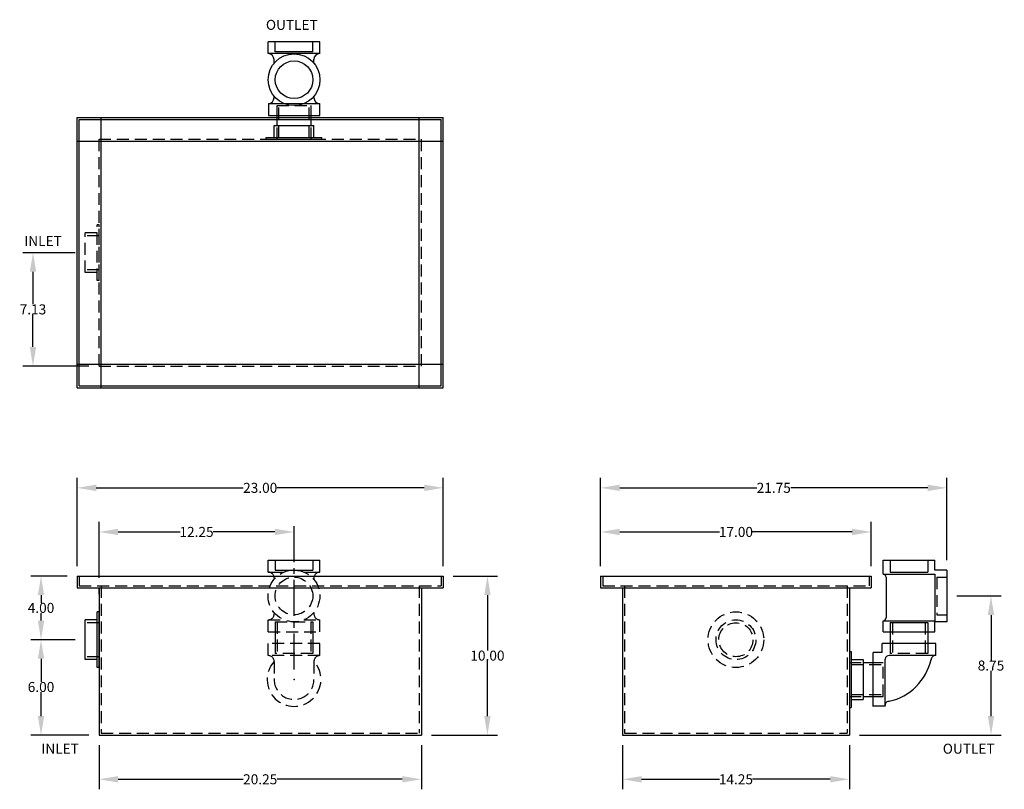
# Model space of a CAD drawing. Extents: x 493.7 to 555.6, y 17 to 65.3.
import ezdxf

# ---------------------------------------------------------------- set-up
doc = ezdxf.new("R2010")
doc.units = 0
doc.header["$LTSCALE"] = 3
doc.header["$MEASUREMENT"] = 0
for name, pattern in [('CENTER', [2, 1.25, -0.25, 0.25, -0.25]), ('CENTER2', [1.125, 0.75, -0.125, 0.125, -0.125]), ('HIDDEN', [0.375, 0.25, -0.125])]:
    doc.linetypes.add(name, pattern=pattern)
doc.layers.get('0').update_dxf_attribs({"linetype": 'CONTINUOUS'})
doc.layers.get('DEFPOINTS').update_dxf_attribs({"linetype": 'CONTINUOUS'})
doc.layers.add('CENTER', color=3, linetype='CENTER')
doc.layers.add('HIDDEN', color=4, linetype='HIDDEN')
doc.styles.add('TEXT', font='arial.ttf')
doc.dimstyles.new('RKFD-SUB', dxfattribs={"dimtxt": 0.63, "dimasz": 1.2, "dimexe": 0.63, "dimexo": 0.63, "dimgap": 0, "dimtad": 0, "dimtih": 1, "dimtoh": 1, "dimzin": 0, "dimdsep": 46, "dimtxsty": 'TEXT', "dimcen": 0, "dimclrd": 5, "dimclre": 5, "dimclrt": 7, "dimadec": 0, "dimazin": 0, "dimtfac": 1, "dimtofl": 0, "dimtmove": 2, "dimatfit": 3, "dimfxl": 1, "dimtolj": 1, "dimtzin": 0, "dimlwd": -1, "dimarcsym": 0})

# ---------------------------------------------------------------- blocks, each defined once
blk = doc.blocks.new('FLNG2SD')
for p, q in [((0, 1.75), (0, -1.75)), ((0, 1.75), (0.12, 1.75)), ((0.12, 1.75), (0.12, -1.75)), ((0.12, 1.25), (0.87, 1.25)), ((0.87, 1.25), (0.87, -1.25)), ((0, -1.75), (0.12, -1.75)), ((0.12, -1.25), (0.87, -1.25))]:
    blk.add_line(p, q)
at = {"layer": 'HIDDEN'}
for p, q in [((0, 1.07), (0.87, 1.07)), ((0, -1.07), (0.87, -1.07))]:
    blk.add_line(p, q, dxfattribs=at)
blk = doc.blocks.new('*D9')
at = {"color": 5, "linetype": 'Continuous', "lineweight": -2, "transparency": 16777216}
for p, q in [((530.232, 31.013), (530.232, 33.785)), ((547.232, 31.013), (547.232, 33.785))]:
    blk.add_line(p, q, dxfattribs=at)
at = {"color": 5, "linetype": 'Continuous', "transparency": 16777216}
for p, q in [((531.432, 33.155), (537.7, 33.155)), ((546.032, 33.155), (539.764, 33.155))]:
    blk.add_line(p, q, dxfattribs=at)
for points in [[(531.432, 33.355), (531.432, 32.955), (530.232, 33.155)], [(546.032, 33.355), (546.032, 32.955), (547.232, 33.155)]]:
    blk.add_solid(points, dxfattribs=at)
at = {"layer": 'DEFPOINTS', "color": 0, "linetype": 'Continuous', "transparency": 16777216}
for p in [(530.232, 33.155), (530.232, 30.383), (547.232, 30.383)]:
    blk.add_point(p, dxfattribs=at)
at = {"color": 7, "linetype": 'Continuous', "transparency": 16777216, "insert": (538.732, 33.155), "char_height": 0.63, "attachment_point": 5, "style": 'TEXT'}
blk.add_mtext('\\A1;17.00', dxfattribs=at)
blk = doc.blocks.new('*D10')
at = {"color": 5, "linetype": 'Continuous', "lineweight": -2, "transparency": 16777216}
for p, q in [((497.228, 26.383), (494.456, 26.383)), ((498.098, 20.383), (494.456, 20.383))]:
    blk.add_line(p, q, dxfattribs=at)
at = {"color": 5, "linetype": 'Continuous', "transparency": 16777216}
for p, q in [((495.086, 25.183), (495.086, 23.734)), ((495.086, 21.583), (495.086, 23.091))]:
    blk.add_line(p, q, dxfattribs=at)
for points in [[(494.886, 25.183), (495.286, 25.183), (495.086, 26.383)], [(494.886, 21.583), (495.286, 21.583), (495.086, 20.383)]]:
    blk.add_solid(points, dxfattribs=at)
at = {"layer": 'DEFPOINTS', "color": 0, "linetype": 'Continuous', "transparency": 16777216}
for p in [(497.858, 26.383), (495.086, 20.383), (498.728, 20.383)]:
    blk.add_point(p, dxfattribs=at)
at = {"color": 7, "linetype": 'Continuous', "transparency": 16777216, "insert": (495.086, 23.412), "char_height": 0.63, "attachment_point": 5, "style": 'TEXT'}
blk.add_mtext('\\A1;6.00', dxfattribs=at)
blk = doc.blocks.new('*D11')
at = {"color": 5, "linetype": 'Continuous', "lineweight": -2, "transparency": 16777216}
for p, q in [((496.723, 30.383), (494.456, 30.383)), ((497.228, 26.383), (494.456, 26.383))]:
    blk.add_line(p, q, dxfattribs=at)
at = {"color": 5, "linetype": 'Continuous', "transparency": 16777216}
for p, q in [((495.086, 29.183), (495.086, 28.705)), ((495.086, 27.583), (495.086, 28.061))]:
    blk.add_line(p, q, dxfattribs=at)
for points in [[(494.886, 29.183), (495.286, 29.183), (495.086, 30.383)], [(494.886, 27.583), (495.286, 27.583), (495.086, 26.383)]]:
    blk.add_solid(points, dxfattribs=at)
at = {"layer": 'DEFPOINTS', "color": 0, "linetype": 'Continuous', "transparency": 16777216}
for p in [(495.086, 30.383), (497.353, 30.383), (497.858, 26.383)]:
    blk.add_point(p, dxfattribs=at)
at = {"color": 7, "linetype": 'Continuous', "transparency": 16777216, "insert": (495.086, 28.383), "char_height": 0.63, "attachment_point": 5, "style": 'TEXT'}
blk.add_mtext('\\A1;4.00', dxfattribs=at)
blk = doc.blocks.new('2-LO THREADED OUTLET SIDE VIEW')
at = {"color": 7}
for p, q in [((-1.618, 1.443), (1.632, 1.443)), ((2.382, 0.822), (2.382, -2.428)), ((-1.618, 0.567), (1.632, 0.567)), ((-1.43, 0.38), (-1.43, -2.175)), ((1.63, 0.567), (1.63, -2.363)), ((-1.618, -2.363), (1.63, -2.363)), ((-1.618, -3.05), (1.632, -3.05))]:
    blk.add_line(p, q, dxfattribs=at)
at = {"linetype": 'Continuous'}
for p, q in [((-1.618, 0.567), (-1.618, 1.443)), ((1.632, 0.822), (1.632, 1.443)), ((2.382, 0.822), (1.632, 0.822)), ((-1.618, -3.05), (-1.618, -2.363)), ((1.632, -3.05), (1.632, -2.428)), ((2.382, -2.428), (1.632, -2.428)), ((-1.18, -3.05), (-1.18, -3.803)), ((1.18, -3.05), (1.18, -3.803)), ((-2.874, -4.984), (-2.249, -4.984)), ((-2.874, -7.124), (-2.249, -7.124))]:
    blk.add_line(p, q, dxfattribs=at)
for p, q in [((1.688, -3.803), (-1.687, -3.803)), ((-1.687, -4.365), (-1.687, -3.803)), ((1.688, -4.553), (1.688, -3.803)), ((-2.249, -7.743), (-2.249, -4.365)), ((-1.687, -4.365), (-2.249, -4.365)), ((-1.499, -7.74), (-1.499, -4.767)), ((1.688, -4.553), (-1.238, -4.553)), ((-1.499, -7.74), (-2.249, -7.74))]:
    blk.add_line(p, q)
for centre, start, end in [((-1.618, 0.38), 0, 90), ((-1.618, -2.175), 270, 0)]:
    blk.add_arc(centre, 0.188, start, end, dxfattribs=at)
for centre, radius, start, end in [((-1.252, -4.801), 0.25, 86.11059, 172.13119), ((-2.025, -4.003), 3.512, 282.90479, 347.02567), ((1.649, -4.804), 0.25, 85.77787, 184.83681), ((-1.249, -7.675), 0.25, 85.77787, 184.83681)]:
    blk.add_arc(centre, radius, start, end)
at = {"layer": 'CENTER', "color": 4, "linetype": 'Continuous'}
for p, q in [((-1.18, 0.697), (1.18, 0.697)), ((-1.18, -2.482), (1.18, -2.482))]:
    blk.add_line(p, q, dxfattribs=at)
at = {"layer": 'HIDDEN', "color": 4}
for p, q in [((-1.18, 1.443), (-1.18, 0.697)), ((1.18, 1.443), (1.18, 0.697)), ((1.752, 0.377), (1.752, -1.983)), ((1.752, 0.377), (2.382, 0.377)), ((1.752, -1.983), (2.382, -1.983)), ((-1.18, -2.482), (-1.18, -3.05)), ((1.18, -2.482), (1.18, -3.05))]:
    blk.add_line(p, q, dxfattribs=at)
at = {"layer": 'HIDDEN'}
for p, q in [((-1.026, -2.482), (-1.026, -4.429)), ((1.026, -2.482), (1.026, -4.429)), ((-1.18, -3.803), (-1.18, -4.429)), ((1.18, -3.803), (1.18, -4.429)), ((1.18, -4.429), (-1.18, -4.429)), ((-3.624, -5.109), (-1.625, -5.109)), ((-2.249, -4.984), (-1.625, -4.984)), ((-1.625, -7.124), (-1.625, -4.984)), ((-3.624, -6.999), (-1.625, -6.999)), ((-2.249, -7.124), (-1.625, -7.124))]:
    blk.add_line(p, q, dxfattribs=at)
at = {"linetype": 'Continuous'}
blk.add_blockref('FLNG2SD', (-3.744, -6.054), dxfattribs=at)
blk = doc.blocks.new('2-LO THREADED OUTLET TOP VIEW')
for p, q in [((1.462, 1.617), (1.462, -1.62)), ((2.212, 1.617), (2.212, -1.619)), ((2.212, -1.244), (2.212, -1.244))]:
    blk.add_line(p, q)
at = {"linetype": 'Continuous'}
for p, q in [((2.212, 1.617), (1.462, 1.617)), ((2.587, 1.257), (2.679, 1.257)), ((4.745, 1.259), (4.979, 1.259)), ((5.354, 1.634), (6.104, 1.635)), ((0.839, 1.074), (1.462, 1.074)), ((0.839, -1.066), (1.462, -1.066)), ((1.462, -1.62), (2.212, -1.619)), ((2.587, -1.243), (2.671, -1.243)), ((4.758, -1.241), (5.002, -1.241)), ((5.354, -1.616), (6.104, -1.615))]:
    blk.add_line(p, q, dxfattribs=at)
at = {"color": 7}
for p, q in [((5.354, -1.616), (5.354, 1.634)), ((6.104, -1.615), (6.104, 1.635))]:
    blk.add_line(p, q, dxfattribs=at)
at = {"linetype": 'Continuous'}
for radius in [1.625, 1.18]:
    blk.add_circle((3.714, 0.003), radius, dxfattribs=at)
for centre, start, end in [((2.587, 1.631), 182.0911, 270), ((4.979, 1.634), 270, 357.42351), ((2.587, -1.618), 90, 180.05795), ((4.979, -1.616), 0.00006, 90)]:
    blk.add_arc(centre, 0.375, start, end, dxfattribs=at)
at = {"layer": 'CENTER', "color": 4, "linetype": 'Continuous'}
blk.add_line((5.474, -1.177), (5.474, 1.183), dxfattribs=at)
at = {"layer": 'HIDDEN'}
for p, q in [((0.089, 0.949), (2.089, 0.949)), ((1.462, 1.074), (2.089, 1.074)), ((2.089, 1.074), (2.089, -1.066)), ((0.089, -0.941), (2.089, -0.941)), ((1.462, -1.066), (2.089, -1.066))]:
    blk.add_line(p, q, dxfattribs=at)
at = {"layer": 'HIDDEN', "color": 4}
for p, q in [((5.474, 1.183), (6.104, 1.183)), ((5.474, -1.177), (6.104, -1.177))]:
    blk.add_line(p, q, dxfattribs=at)
at = {"linetype": 'Continuous'}
blk.add_blockref('FLNG2SD', (-0.031, 0.004), dxfattribs=at)
blk = doc.blocks.new('FLNG2FRT')
for radius in [1.75, 1.25, 1.07]:
    blk.add_circle((0, 0), radius)
blk = doc.blocks.new('*D12')
at = {"color": 5, "linetype": 'Continuous', "lineweight": -2, "transparency": 16777216}
blk.add_line((498.728, 30.263), (498.728, 33.785), dxfattribs=at)
at = {"color": 5, "linetype": 'CENTER2', "lineweight": -2, "transparency": 16777216}
blk.add_line((510.978, 24.513), (510.978, 33.785), dxfattribs=at)
at = {"color": 5, "linetype": 'Continuous', "transparency": 16777216}
for p, q in [((499.928, 33.155), (503.817, 33.155)), ((509.778, 33.155), (505.889, 33.155))]:
    blk.add_line(p, q, dxfattribs=at)
for points in [[(499.928, 33.355), (499.928, 32.955), (498.728, 33.155)], [(509.778, 33.355), (509.778, 32.955), (510.978, 33.155)]]:
    blk.add_solid(points, dxfattribs=at)
at = {"layer": 'DEFPOINTS', "color": 0, "linetype": 'Continuous', "transparency": 16777216}
for p in [(510.978, 33.155), (498.728, 29.633), (510.978, 23.883)]:
    blk.add_point(p, dxfattribs=at)
at = {"color": 7, "linetype": 'Continuous', "transparency": 16777216, "insert": (504.853, 33.155), "char_height": 0.63, "attachment_point": 5, "style": 'TEXT'}
blk.add_mtext('\\A1;12.25', dxfattribs=at)
blk = doc.blocks.new('*D13')
at = {"color": 5, "linetype": 'Continuous', "lineweight": -2, "transparency": 16777216}
for p, q in [((497.353, 31.013), (497.353, 36.557)), ((520.353, 31.013), (520.353, 36.557))]:
    blk.add_line(p, q, dxfattribs=at)
at = {"color": 5, "linetype": 'Continuous', "transparency": 16777216}
for p, q in [((498.553, 35.927), (507.786, 35.927)), ((519.153, 35.927), (509.92, 35.927))]:
    blk.add_line(p, q, dxfattribs=at)
for points in [[(498.553, 36.127), (498.553, 35.727), (497.353, 35.927)], [(519.153, 36.127), (519.153, 35.727), (520.353, 35.927)]]:
    blk.add_solid(points, dxfattribs=at)
at = {"layer": 'DEFPOINTS', "color": 0, "linetype": 'Continuous', "transparency": 16777216}
for p in [(520.353, 35.927), (497.353, 30.383), (520.353, 30.383)]:
    blk.add_point(p, dxfattribs=at)
at = {"color": 7, "linetype": 'Continuous', "transparency": 16777216, "insert": (508.853, 35.927), "char_height": 0.63, "attachment_point": 5, "style": 'TEXT'}
blk.add_mtext('\\A1;23.00', dxfattribs=at)
blk = doc.blocks.new('*D14')
at = {"color": 5, "linetype": 'Continuous', "lineweight": -2, "transparency": 16777216}
for p, q in [((530.232, 31.013), (530.232, 36.557)), ((551.983, 31.389), (551.983, 36.557))]:
    blk.add_line(p, q, dxfattribs=at)
at = {"color": 5, "linetype": 'Continuous', "transparency": 16777216}
for p, q in [((531.432, 35.927), (540.037, 35.927)), ((550.783, 35.927), (542.178, 35.927))]:
    blk.add_line(p, q, dxfattribs=at)
for points in [[(531.432, 36.127), (531.432, 35.727), (530.232, 35.927)], [(550.783, 36.127), (550.783, 35.727), (551.983, 35.927)]]:
    blk.add_solid(points, dxfattribs=at)
at = {"layer": 'DEFPOINTS', "color": 0, "linetype": 'Continuous', "transparency": 16777216}
for p in [(530.232, 35.927), (530.232, 30.383), (551.983, 30.759)]:
    blk.add_point(p, dxfattribs=at)
at = {"color": 7, "linetype": 'Continuous', "transparency": 16777216, "insert": (541.108, 35.927), "char_height": 0.63, "attachment_point": 5, "style": 'TEXT'}
blk.add_mtext('\\A1;21.75', dxfattribs=at)
blk = doc.blocks.new('*D15')
at = {"color": 5, "linetype": 'Continuous', "lineweight": -2, "transparency": 16777216}
for p, q in [((520.983, 30.383), (523.755, 30.383)), ((519.608, 20.383), (523.755, 20.383))]:
    blk.add_line(p, q, dxfattribs=at)
at = {"color": 5, "linetype": 'Continuous', "transparency": 16777216}
for p, q in [((523.125, 29.183), (523.125, 25.705)), ((523.125, 21.583), (523.125, 25.061))]:
    blk.add_line(p, q, dxfattribs=at)
for points in [[(522.925, 29.183), (523.325, 29.183), (523.125, 30.383)], [(522.925, 21.583), (523.325, 21.583), (523.125, 20.383)]]:
    blk.add_solid(points, dxfattribs=at)
at = {"layer": 'DEFPOINTS', "color": 0, "linetype": 'Continuous', "transparency": 16777216}
for p in [(520.353, 30.383), (518.978, 20.383), (523.125, 20.383)]:
    blk.add_point(p, dxfattribs=at)
at = {"color": 7, "linetype": 'Continuous', "transparency": 16777216, "insert": (523.125, 25.383), "char_height": 0.63, "attachment_point": 5, "style": 'TEXT'}
blk.add_mtext('\\A1;10.00', dxfattribs=at)
blk = doc.blocks.new('*D16')
at = {"color": 5, "linetype": 'Continuous', "lineweight": -2, "transparency": 16777216}
for p, q in [((552.613, 29.134), (555.385, 29.134)), ((546.487, 20.383), (555.385, 20.383))]:
    blk.add_line(p, q, dxfattribs=at)
at = {"color": 5, "linetype": 'Continuous', "transparency": 16777216}
for p, q in [((554.755, 27.934), (554.755, 25.08)), ((554.755, 21.583), (554.755, 24.437))]:
    blk.add_line(p, q, dxfattribs=at)
for points in [[(554.555, 27.934), (554.955, 27.934), (554.755, 29.134)], [(554.555, 21.583), (554.955, 21.583), (554.755, 20.383)]]:
    blk.add_solid(points, dxfattribs=at)
at = {"layer": 'DEFPOINTS', "color": 0, "linetype": 'Continuous', "transparency": 16777216}
for p in [(551.983, 29.134), (545.857, 20.383), (554.755, 20.383)]:
    blk.add_point(p, dxfattribs=at)
at = {"color": 7, "linetype": 'Continuous', "transparency": 16777216, "insert": (554.755, 24.759), "char_height": 0.63, "attachment_point": 5, "style": 'TEXT'}
blk.add_mtext('\\A1;8.75', dxfattribs=at)
blk = doc.blocks.new('*D17')
at = {"color": 5, "linetype": 'Continuous', "lineweight": -2, "transparency": 16777216}
for p, q in [((497.228, 50.703), (493.951, 50.703)), ((498.098, 43.578), (493.951, 43.578))]:
    blk.add_line(p, q, dxfattribs=at)
at = {"color": 5, "linetype": 'Continuous', "transparency": 16777216}
for p, q in [((494.581, 49.503), (494.581, 47.463)), ((494.581, 44.778), (494.581, 46.819))]:
    blk.add_line(p, q, dxfattribs=at)
for points in [[(494.381, 49.503), (494.781, 49.503), (494.581, 50.703)], [(494.381, 44.778), (494.781, 44.778), (494.581, 43.578)]]:
    blk.add_solid(points, dxfattribs=at)
at = {"layer": 'DEFPOINTS', "color": 0, "linetype": 'Continuous', "transparency": 16777216}
for p in [(497.858, 50.703), (494.581, 43.578), (498.728, 43.578)]:
    blk.add_point(p, dxfattribs=at)
at = {"color": 7, "linetype": 'Continuous', "transparency": 16777216, "insert": (494.581, 47.141), "char_height": 0.63, "attachment_point": 5, "style": 'TEXT'}
blk.add_mtext('\\A1;7.13', dxfattribs=at)
blk = doc.blocks.new('*D18')
at = {"color": 5, "linetype": 'Continuous', "lineweight": -2, "transparency": 16777216}
for p, q in [((498.728, 19.753), (498.728, 16.981)), ((518.978, 19.753), (518.978, 16.981))]:
    blk.add_line(p, q, dxfattribs=at)
at = {"color": 5, "linetype": 'Continuous', "transparency": 16777216}
for p, q in [((499.928, 17.611), (507.782, 17.611)), ((517.778, 17.611), (509.924, 17.611))]:
    blk.add_line(p, q, dxfattribs=at)
for points in [[(499.928, 17.811), (499.928, 17.411), (498.728, 17.611)], [(517.778, 17.811), (517.778, 17.411), (518.978, 17.611)]]:
    blk.add_solid(points, dxfattribs=at)
at = {"layer": 'DEFPOINTS', "color": 0, "linetype": 'Continuous', "transparency": 16777216}
for p in [(498.728, 20.383), (518.978, 20.383), (518.978, 17.611)]:
    blk.add_point(p, dxfattribs=at)
at = {"color": 7, "linetype": 'Continuous', "transparency": 16777216, "insert": (508.853, 17.611), "char_height": 0.63, "attachment_point": 5, "style": 'TEXT'}
blk.add_mtext('\\A1;20.25', dxfattribs=at)
blk = doc.blocks.new('*D19')
at = {"color": 5, "linetype": 'Continuous', "lineweight": -2, "transparency": 16777216}
for p, q in [((531.607, 19.753), (531.607, 16.981)), ((545.857, 19.753), (545.857, 16.981))]:
    blk.add_line(p, q, dxfattribs=at)
at = {"color": 5, "linetype": 'Continuous', "transparency": 16777216}
for p, q in [((532.807, 17.611), (537.696, 17.611)), ((544.657, 17.611), (539.768, 17.611))]:
    blk.add_line(p, q, dxfattribs=at)
for points in [[(532.807, 17.811), (532.807, 17.411), (531.607, 17.611)], [(544.657, 17.811), (544.657, 17.411), (545.857, 17.611)]]:
    blk.add_solid(points, dxfattribs=at)
at = {"layer": 'DEFPOINTS', "color": 0, "linetype": 'Continuous', "transparency": 16777216}
for p in [(531.607, 20.383), (545.857, 20.383), (545.857, 17.611)]:
    blk.add_point(p, dxfattribs=at)
at = {"color": 7, "linetype": 'Continuous', "transparency": 16777216, "insert": (538.732, 17.611), "char_height": 0.63, "attachment_point": 5, "style": 'TEXT'}
blk.add_mtext('\\A1;14.25', dxfattribs=at)

msp = doc.modelspace()

# ---------------------------------------------------------------- linework, layer by layer
at = {"linetype": 'Continuous'}
for p, q in [((497.353, 42.203), (497.353, 59.203)), ((497.353, 59.203), (520.353, 59.203)), ((497.488, 42.328), (497.488, 59.078)), ((497.488, 59.078), (520.219, 59.078)), ((498.863, 42.203), (498.863, 59.203)), ((518.844, 42.203), (518.844, 59.203)), ((520.219, 42.328), (520.219, 59.078)), ((520.353, 42.203), (520.353, 59.203)), ((497.353, 57.703), (520.353, 57.703)), ((497.353, 43.703), (520.353, 43.703)), ((497.353, 42.203), (520.353, 42.203)), ((497.488, 42.328), (520.219, 42.328)), ((509.354, 30.633), (509.354, 31.383)), ((512.604, 30.633), (512.604, 31.383)), ((497.353, 30.383), (497.353, 29.633)), ((497.353, 30.383), (520.353, 30.383)), ((520.353, 30.383), (520.353, 29.633)), ((530.232, 30.383), (530.232, 29.633)), ((530.232, 30.383), (547.232, 30.383)), ((547.232, 30.383), (547.232, 29.633)), ((509.729, 30.258), (509.729, 30.177)), ((512.229, 30.258), (512.229, 30.161)), ((497.353, 29.633), (520.353, 29.633)), ((498.728, 29.633), (498.728, 20.383)), ((518.978, 29.633), (518.978, 20.383)), ((530.232, 29.633), (547.232, 29.633)), ((531.607, 29.633), (531.607, 20.383)), ((545.857, 29.633), (545.857, 20.383)), ((498.728, 20.383), (518.978, 20.383)), ((531.607, 20.383), (545.857, 20.383))]:
    msp.add_line(p, q, dxfattribs=at)
at = {"color": 7}
for p, q in [((509.354, 31.383), (512.604, 31.383)), ((509.354, 30.633), (510.353, 30.633)), ((511.591, 30.633), (512.604, 30.633))]:
    msp.add_line(p, q, dxfattribs=at)
at = {"color": 0, "linetype": 'ByBlock'}
msp.add_line((498.728, 29.237), (498.728, 29.633), dxfattribs=at)
at = {"linetype": 'Continuous'}
msp.add_point((510.978, 23.883), dxfattribs=at)
at = {"layer": 'CENTER', "color": 4, "linetype": 'Continuous'}
msp.add_line((509.792, 30.763), (512.152, 30.763), dxfattribs=at)
at = {"layer": 'DEFPOINTS', "color": 0, "linetype": 'ByBlock'}
for p in [(497.353, 30.383), (520.353, 30.383), (530.232, 30.383), (547.232, 30.383), (497.353, 29.633), (547.232, 29.633), (498.728, 28.637)]:
    msp.add_point(p, dxfattribs=at)
at = {"layer": 'HIDDEN'}
for p, q in [((498.728, 57.828), (518.978, 57.828)), ((498.728, 43.578), (498.728, 57.828)), ((518.978, 43.578), (518.978, 57.828)), ((498.728, 43.578), (518.978, 43.578)), ((497.488, 30.383), (497.488, 29.768)), ((520.219, 30.383), (520.219, 29.768)), ((530.367, 30.383), (530.367, 29.768)), ((547.098, 30.383), (547.098, 29.768)), ((497.488, 29.768), (520.219, 29.768)), ((498.863, 29.768), (498.863, 20.518)), ((518.844, 29.768), (518.844, 20.518)), ((530.367, 29.768), (547.098, 29.768)), ((531.742, 29.768), (531.742, 20.518)), ((545.723, 29.768), (545.723, 20.518)), ((509.729, 28.084), (509.729, 28.006)), ((512.229, 28.101), (512.229, 28.006)), ((509.354, 27.631), (510.347, 27.631)), ((509.354, 26.881), (509.354, 27.631)), ((509.792, 27.511), (512.152, 27.511)), ((509.792, 27.511), (509.792, 26.881)), ((509.917, 27.511), (509.917, 25.508)), ((511.597, 27.631), (512.604, 27.631)), ((512.027, 27.511), (512.027, 25.508)), ((512.152, 27.511), (512.152, 26.881)), ((512.604, 26.881), (512.604, 27.631)), ((509.354, 26.881), (512.604, 26.881)), ((509.792, 26.881), (509.792, 26.135)), ((512.152, 26.881), (512.152, 26.135)), ((512.604, 26.135), (509.354, 26.135)), ((509.354, 25.385), (509.354, 26.135)), ((509.792, 26.135), (509.792, 25.508)), ((512.152, 26.135), (512.152, 25.508)), ((512.604, 25.385), (512.604, 26.135)), ((512.604, 25.385), (509.354, 25.385)), ((509.731, 25.385), (509.731, 25.385)), ((512.152, 25.508), (509.792, 25.508)), ((509.729, 25.017), (509.729, 23.83)), ((512.229, 25.016), (512.229, 23.883)), ((498.863, 20.518), (518.844, 20.518)), ((498.863, 20.518), (518.844, 20.518)), ((531.742, 20.518), (545.723, 20.518))]:
    msp.add_line(p, q, dxfattribs=at)
at = {"layer": 'HIDDEN', "color": 4}
for p, q in [((509.792, 31.383), (509.792, 30.763)), ((512.152, 31.383), (512.152, 30.763))]:
    msp.add_line(p, q, dxfattribs=at)
at = {"layer": 'HIDDEN'}
for radius in [1.625, 1.185]:
    msp.add_circle((510.972, 29.131), radius, dxfattribs=at)
for centre, radius, start, end in [((509.354, 30.258), 0.375, 0, 90), ((512.604, 30.258), 0.375, 90, 180), ((509.354, 28.006), 0.375, 270, 0), ((512.604, 28.006), 0.375, 180, 270), ((509.354, 25.01), 0.375, 1.1595, 90), ((512.604, 25.01), 0.375, 90, 180), ((510.978, 23.883), 1.688, 137.76934, 41.88365), ((510.978, 23.883), 1.251, 177.56582, 0)]:
    msp.add_arc(centre, radius, start, end, dxfattribs=at)

# ---------------------------------------------------------------- block references
at = {"linetype": 'Continuous'}
for name, p, rotation in [('2-LO THREADED OUTLET TOP VIEW', (510.982, 57.859), 90), ('FLNG2SD', (498.728, 26.383), 180)]:
    msp.add_blockref(name, p, dxfattribs=dict(at, rotation=rotation))
msp.add_blockref('2-LO THREADED OUTLET SIDE VIEW', (549.601, 29.937), dxfattribs=at)
at = {"layer": 'HIDDEN', "rotation": 180}
msp.add_blockref('FLNG2SD', (498.728, 50.703), dxfattribs=at)
at = {"layer": 'HIDDEN'}
msp.add_blockref('FLNG2FRT', (538.732, 26.383), dxfattribs=at)

# ---------------------------------------------------------------- texts
at = {"style": 'TEXT'}
for s, p in [('OUTLET', (509.213, 64.707)), ('INLET', (494.034, 51.126)), ('INLET', (495.106, 19.22)), ('OUTLET', (551.728, 19.22))]:
    msp.add_text(s, height=0.6285, dxfattribs=at).set_placement(p)

# ---------------------------------------------------------------- dimensions: what is measured, and where the dimension line sits
at = {"linetype": 'Continuous'}
for base, p1, p2, picture, middle in [((494.581026522, 43.57813584), (497.858112428, 50.70313584), (498.728112428, 43.57813584), '*D17', (494.581026522, 47.14063584)), ((523.125, 20.383), (520.353, 30.383), (518.978, 20.383), '*D15', (523.125, 25.383)), ((554.755, 20.383), (551.983, 29.134), (545.857, 20.383), '*D16', (554.755, 24.759))]:
    dim = msp.add_linear_dim(base=base, p1=p1, p2=p2, angle=90, dimstyle='RKFD-SUB', dxfattribs=at)
    dim.commit()
    dim.dimension.update_dxf_attribs({"geometry": picture, "text_midpoint": middle})
for base, p1, p2, picture, middle in [((520.353, 35.927), (497.353, 30.383), (520.353, 30.383), '*D13', (508.853, 35.927)), ((530.232, 35.927), (551.983, 30.759), (530.232, 30.383), '*D14', (541.108, 35.927)), ((510.978, 33.155), (498.728, 29.633), (510.978, 23.883), '*D12', (504.853, 33.155)), ((530.232, 33.155), (547.232, 30.383), (530.232, 30.383), '*D9', (538.732, 33.155)), ((518.978, 17.611), (498.728, 20.383), (518.978, 20.383), '*D18', (508.853, 17.611)), ((545.857, 17.611), (531.607, 20.383), (545.857, 20.383), '*D19', (538.732, 17.611))]:
    dim = msp.add_linear_dim(base=base, p1=p1, p2=p2, dimstyle='RKFD-SUB', dxfattribs=at)
    dim.commit()
    dim.dimension.update_dxf_attribs({"geometry": picture, "text_midpoint": middle})
for base, p2, picture, middle in [((495.086, 30.383), (497.353, 30.383), '*D11', (495.086, 28.383)), ((495.086, 20.383), (498.728, 20.383), '*D10', (495.086, 23.412))]:
    dim = msp.add_linear_dim(base=base, p1=(497.858, 26.383), p2=p2, angle=90, dimstyle='RKFD-SUB', dxfattribs=at)
    dim.commit()
    dim.dimension.update_dxf_attribs({"geometry": picture, "text_midpoint": middle, "dimtype": 160})

doc.saveas('drawing.dxf')
